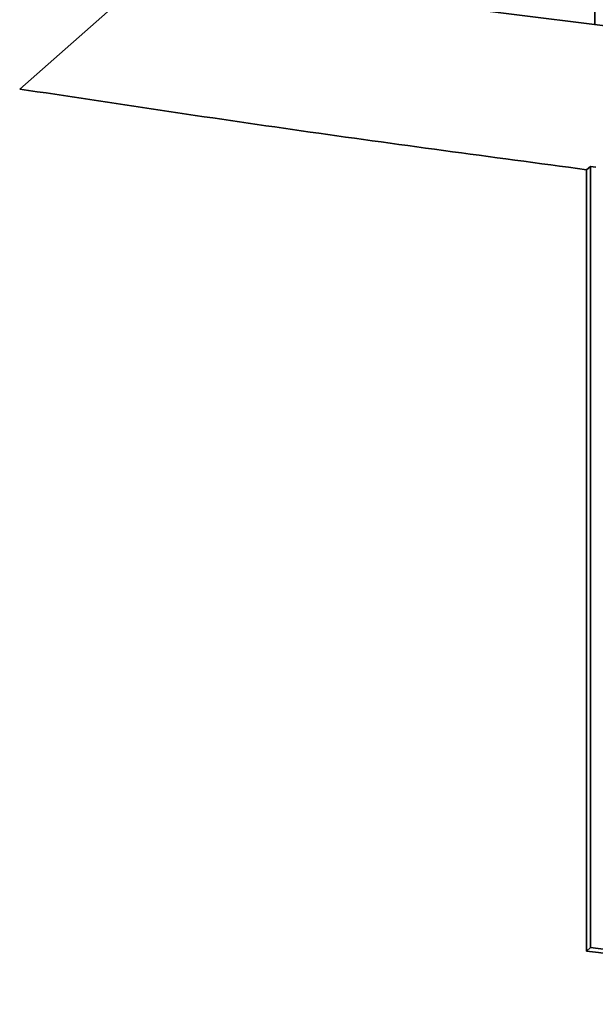
# Paper-space layout 'Blatt2' of a CAD drawing. Units: millimetres. Extents: x 0 to 5940, y 0 to 4200.
# Drawn here: x 4753 to 4793, y 1585 to 1653 of the extents above; entities that cross this region are included whole.
import ezdxf

# ---------------------------------------------------------------- set-up
doc = ezdxf.new("R2010")
doc.units = ezdxf.units.MM

psp = doc.layouts.new('Blatt2')

# ---------------------------------------------------------------- linework, layer by layer
at = {"color": 7, "linetype": 'Continuous', "lineweight": 35, "ltscale": 10}
for p, q in [((4792.865, 1662.174), (4792.865, 1653.09)), ((4762.248, 1656.947), (4752.79, 1648.606)), ((4863.273, 1644.22), (4762.248, 1656.947)), ((4792.288, 1642.986), (4792.565, 1643.206)), ((4792.288, 1588.552), (4792.288, 1642.986)), ((4792.565, 1643.206), (4792.947, 1643.156)), ((4792.565, 1643.206), (4792.565, 1588.797)), ((4792.565, 1588.797), (4792.288, 1588.552))]:
    psp.add_line(p, q, dxfattribs=at)
at = {"color": 7, "linetype": 'Continuous', "lineweight": 35, "ltscale": 10, "flags": 128}
psp.add_lwpolyline([(4792.565, 1588.797), (4796.332, 1588.308), (4800.108, 1587.826), (4803.892, 1587.351), (4807.684, 1586.884), (4811.484, 1586.424), (4815.292, 1585.972), (4819.108, 1585.527), (4822.679, 1585.118)], dxfattribs=at)
at = {"color": 7, "linetype": 'Continuous', "lineweight": 35, "ltscale": 10}
for points, knots in [([(4792.288, 1642.986), (4785.641, 1643.874), (4772.343, 1645.651), (4759.309, 1647.621), (4752.79, 1648.606)], [0, 0, 0, 0, 0.4998862, 1, 1, 1, 1]), ([(4822.679, 1584.842), (4816.971, 1585.503), (4806.778, 1586.683), (4796.716, 1587.981), (4792.288, 1588.552)], [0, 0, 0, 0, 0.559997, 1, 1, 1, 1])]:
    psp.add_open_spline(points, degree=3, knots=knots, dxfattribs=at)

doc.saveas('drawing.dxf')
